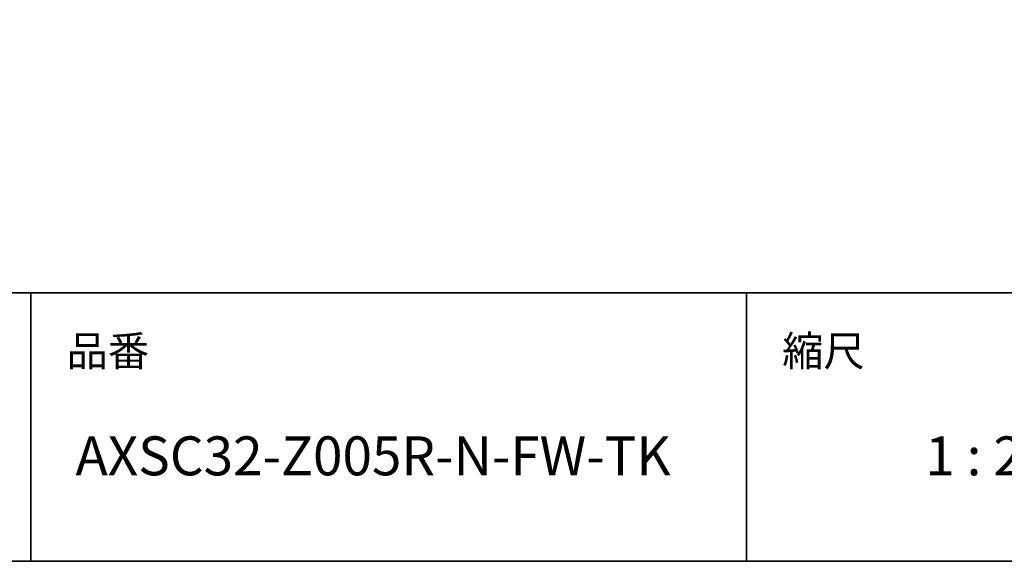
# Model space of a CAD drawing. Units: millimetres. Extents: x -4275 to 7850, y -3045 to 3045.
# Drawn here: x 1088 to 2188, y -2770 to -2165 of the extents above; entities that cross this region are included whole.
import ezdxf

# ---------------------------------------------------------------- set-up
doc = ezdxf.new("R2010")
doc.units = ezdxf.units.MM
doc.header["$LTSCALE"] = 20
doc.layers.add('1図面枠', color=7, linetype='Continuous', lineweight=15)
doc.styles.get("Standard").update_dxf_attribs({"font": 'txt', "bigfont": 'BIGFONT.SHX'})

# ---------------------------------------------------------------- blocks, each defined once
blk = doc.blocks.new('グループ-2')
at = {"layer": '1図面枠', "color": 7, "linetype": 'Continuous', "lineweight": 35}
for p, q in [((-4000, -2470), (4000, -2470)), ((1100, -2470), (1100, -2770)), ((1900, -2470), (1900, -2770))]:
    blk.add_line(p, q, dxfattribs=at)
at = {"layer": '1図面枠', "color": 7, "linetype": 'Continuous', "lineweight": 35, "flags": 128}
blk.add_lwpolyline([(-4000, 2770), (4000, 2770), (4000, -2770), (-4000, -2770)], close=True, dxfattribs=at)
blk = doc.blocks.new('図面枠')
at = {"layer": '1図面枠', "color": 7}
blk.add_blockref('グループ-2', (0, 0), dxfattribs=at)
at = {"layer": '1図面枠', "color": 7, "attachment_point": 1, "line_spacing_factor": 0.870768}
for s, insert, char_height in [('{\\fMS PGothic|b0|i0|c128|p0;品番}', (1140, -2518.2), 33.826), ('{\\fMS PGothic|b0|i0|c128|p0;縮尺}', (1940, -2518.2), 33.826), ('{\\fMS PGothic|b0|i0|c128|p0;1 : 20}', (2100, -2630.5), 43.491)]:
    blk.add_mtext(s, dxfattribs=dict(at, insert=insert, char_height=char_height))

msp = doc.modelspace()

# ---------------------------------------------------------------- block references
at = {"layer": '1図面枠', "color": 7}
msp.add_blockref('図面枠', (0, 0), dxfattribs=at)

# ---------------------------------------------------------------- texts
at = {"layer": '1図面枠', "color": 7, "insert": (1150, -2630.48411458), "char_height": 43.4908854167, "attachment_point": 1, "line_spacing_factor": 0.870768}
msp.add_mtext('{\\fMS PGothic|b0|i0|c128|p0;AXSC32-Z005R-N-FW-TK}', dxfattribs=at)

doc.saveas('drawing.dxf')
